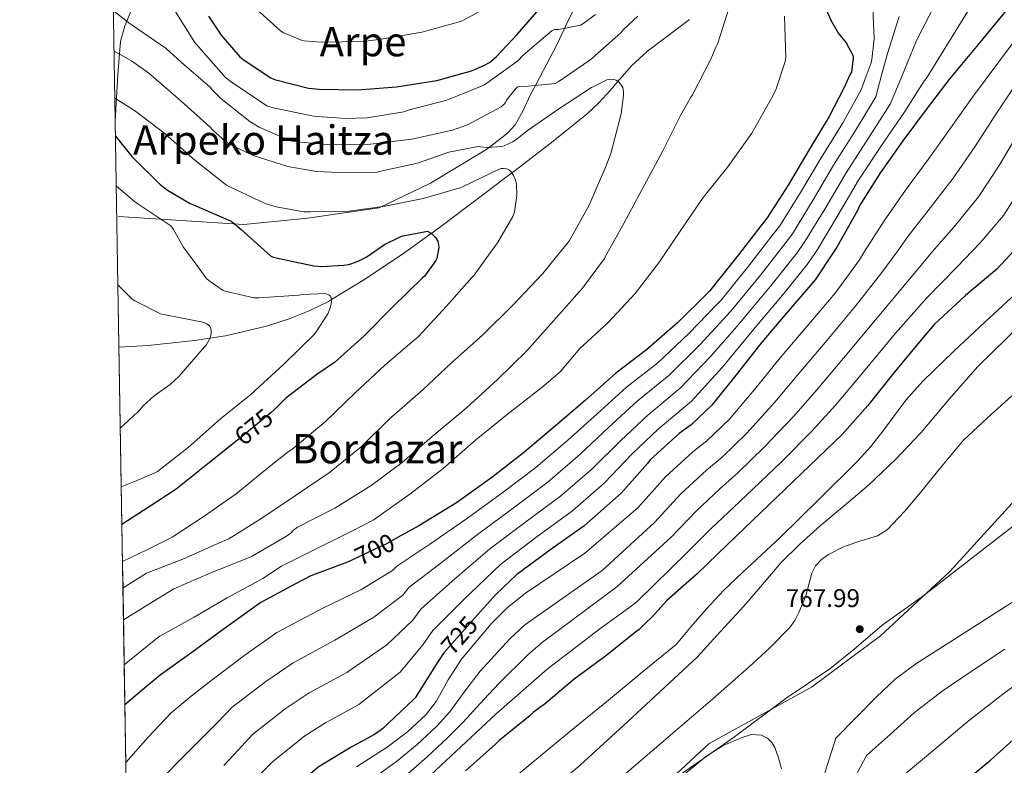
# Model space of a CAD drawing. Units: metres. Extents: x 613772 to 620646, y 4757137 to 4761881.
# Drawn here: x 613772 to 614158, y 4759255 to 4759547 of the extents above; entities that cross this region are included whole.
import ezdxf
from ezdxf.enums import TextEntityAlignment as Align

# ---------------------------------------------------------------- set-up
doc = ezdxf.new("R2010")
doc.units = ezdxf.units.M
doc.header["$MEASUREMENT"] = 0
doc.linetypes.add('DGN Style 3', pattern=[120.02507999999999, 85.73219999999999, -34.29288])
doc.linetypes.add('DGN Style 5', pattern=[60.01254, 25.71966, -34.29288])
for name, color, linetype, lineweight in [('Nivel 1', 7, 'Continuous', 0), ('Nivel 11', 7, 'Continuous', 0), ('Nivel 21', 7, 'Continuous', 0), ('Nivel 22', 7, 'Continuous', 0), ('Nivel 35', 7, 'Continuous', 0), ('Nivel 4', 7, 'Continuous', 0), ('Nivel 41', 7, 'Continuous', 0), ('Nivel 45', 7, 'Continuous', 0), ('Nivel 49', 7, 'Continuous', 0), ('Nivel 5', 7, 'Continuous', 0), ('Nivel 57', 7, 'Continuous', 0), ('Nivel 61', 7, 'Continuous', 0), ('Nivel 7', 7, 'Continuous', 0)]:
    doc.layers.add(name, color=color, linetype=linetype, lineweight=lineweight)
doc.styles.add('Style-Arial', font='txt')
doc.styles.add('Style-Helvetica-Narrow-Oblique', font='txt')
doc.styles.add('Style-Times New Roman', font='txt')

# ---------------------------------------------------------------- blocks, each defined once
blk = doc.blocks.new('5PATER_1')
at = {"layer": 'Nivel 7', "linetype": 'Continuous', "lineweight": 0}
h = blk.add_hatch(color=51, dxfattribs=at)
edge = h.paths.add_edge_path()
edge.add_ellipse((-0.001840956509113312, -0.002438027411699295), major_axis=(-1.077913959893221, -1.128308840870904), ratio=0.9991456897078075, start_angle=0, end_angle=360)

msp = doc.modelspace()

# ---------------------------------------------------------------- linework, layer by layer
at = {"layer": 'Nivel 1', "color": 7, "linetype": 'Continuous', "lineweight": 0}
msp.add_polyline3d([(614598.5500000007, 4759464.1, 780.01), (614279.5100000016, 4759450.550000001, 780.01), (614268.3999999985, 4759439.369999999, 780.01), (614255.7600000016, 4759427.710000001, 778.3000000000001), (614240.9800000004, 4759415.5, 774.96), (614219.9400000013, 4759397.33, 771.35), (614202.0300000012, 4759382.279999999, 770.87), (614183.129999999, 4759365.550000001, 770.12), (614162.5700000003, 4759348.92, 768.66), (614143.3900000006, 4759333.970000001, 765.09), (614126.4600000009, 4759320.960000001, 765.01), (614110.5100000016, 4759309.619999999, 766.97), (614099.370000001, 4759300.02, 767.09), (614089.9699999988, 4759292.48, 765.4300000000001), (614072.8900000006, 4759280.869999999, 766.5), (614052.5599999987, 4759265.77, 769.62), (614032.2199999988, 4759251.43, 769.76)], dxfattribs=at)
at = {"layer": 'Nivel 11', "color": 142, "linetype": 'DGN Style 3', "lineweight": 13}
for points in [[(614034.8500000015, 4759547.18, 688.39), (614018.3999999985, 4759534.76, 686.51), (614012.1499999985, 4759529.060000001, 685.75), (614006.8000000007, 4759522.869999999, 685.01), (614003.7699999996, 4759519.359999999, 684.59), (613999.4800000004, 4759514.59, 684.01), (613994.7800000012, 4759510.25, 683.4300000000001), (613980.6900000013, 4759499.01, 681.8000000000001), (613966.4299999997, 4759487.98, 680.15), (613965.1400000006, 4759487, 680.01), (613951.629999999, 4759476.74, 677.98), (613936.7899999991, 4759465.58, 675.47), (613933.5799999982, 4759463.279999999, 675.01), (613922.2100000009, 4759455.17, 673.49), (613918.4699999988, 4759452.640000001, 673.01)], [(613918.4699999988, 4759452.640000001, 673.01), (613907.4200000018, 4759445.16, 671.6), (613894.4499999993, 4759437.32, 670.01), (613893.1700000018, 4759436.550000001, 669.85), (613885.6799999997, 4759432.880000001, 668.92), (613877.8500000015, 4759429.74, 667.95), (613868.870000001, 4759426.869999999, 666.89), (613852.8399999999, 4759423.130000001, 665.38), (613846.6799999997, 4759422.16, 665.01), (613840.6600000001, 4759421.210000001, 664.71), (613822.4100000001, 4759419.35, 663.8000000000001), (613811.0100000016, 4759418.630000001, 662.17)]]:
    msp.add_polyline3d(points, dxfattribs=at)
at = {"layer": 'Nivel 21', "color": 7, "linetype": 'DGN Style 3', "lineweight": 0}
for points in [[(613810.8299999982, 4759469.890000001, 669.21), (613859.9699999988, 4759466.84, 675.8100000000001), (613884.9400000013, 4759469.26, 679.39), (613913.129999999, 4759473.290000001, 679.88), (613933.2699999996, 4759482.960000001, 681.77), (613955.0399999991, 4759496.040000001, 688.51), (613956.379999999, 4759497.1, 685.01), (613959.3200000003, 4759499.4, 681.8000000000001), (613963.6099999994, 4759502.76, 681.98), (613966.5, 4759505.84, 683.29), (613969.6099999994, 4759511.550000001, 686), (613972.379999999, 4759517.48, 688.72), (613974.4400000013, 4759521.359999999, 690.01), (613977.6400000006, 4759527.35, 691.54), (613982.8099999987, 4759537.26, 694.03), (613985.879999999, 4759543.75, 695.01), (613986.4299999997, 4759544.91, 695.1), (613990.1099999994, 4759552.550000001, 695.74)], [(613825.9200000018, 4759059.35, 746.87), (613847.9499999993, 4759081.560000001, 753.83), (613894.120000001, 4759125.720000001, 766.28), (613937.2699999996, 4759159.84, 770.01), (613964.370000001, 4759180.91, 770.01), (613993.4699999988, 4759207.01, 770.01), (614013.5399999991, 4759236.109999999, 769.6700000000001), (614042.6499999985, 4759263.199999999, 768.77), (614082.7899999991, 4759285.279999999, 765.01), (614109.879999999, 4759305.35, 767.15), (614136.9800000004, 4759330.439999999, 765.01), (614176.120000001, 4759373.59, 770.01), (614208.2300000004, 4759400.689999999, 770.49), (614248.379999999, 4759428.790000001, 777.64), (614286.5300000012, 4759458.84, 780.01)]]:
    msp.add_polyline3d(points, dxfattribs=at)
at = {"layer": 'Nivel 22', "color": 30, "linetype": 'DGN Style 5', "lineweight": 30, "flags": 128}
for points, elevation in [([(613872.0199999996, 4759394.23), (613870.7300000004, 4759392.970000001), (613858.7899999991, 4759383.24), (613856.1499999985, 4759381.109999999)], 675.01), ([(613920.5100000016, 4759344.040000001), (613915.3000000007, 4759341.130000001), (613914.4400000013, 4759340.779999999), (613902.0899999999, 4759334.890000001)], 700.01), ([(613951.8299999982, 4759313.75), (613948.6799999997, 4759310.26), (613938.5300000012, 4759298.67), (613938.2600000016, 4759298.27)], 725.01)]:
    msp.add_lwpolyline(points, dxfattribs=dict(at, elevation=elevation))
at = {"layer": 'Nivel 35', "color": 92, "linetype": 'DGN Style 3', "lineweight": 0}
msp.add_polyline3d([(613809.5399999991, 4759507.49, 679.76), (613810.0599999987, 4759516.52, 681.38), (613810.5899999999, 4759525.550000001, 683), (613811.0100000016, 4759532.130000001, 684.3000000000001), (613811.6099999994, 4759538.6, 686.14), (613813.2800000012, 4759544.689999999, 688.69), (613815.6499999985, 4759550.380000001, 691.51), (613817.870000001, 4759554.949999999, 694), (613820, 4759559.470000001, 696.3100000000001), (613820.2600000016, 4759561.779999999, 697.07), (613819.3599999994, 4759565.68, 698.16), (613818.370000001, 4759566.92, 698.7), (613817.0500000007, 4759567.15, 699.26), (613812.8200000003, 4759565.93, 700.88), (613808.5899999999, 4759564.710000001, 702.5)], dxfattribs=at)
at = {"layer": 'Nivel 4', "color": 30, "linetype": 'Continuous', "lineweight": 30, "flags": 128}
for points, elevation in [([(614168.5500000007, 4759561.9), (614157.9299999997, 4759549.140000001), (614148.1999999993, 4759537.359999999), (614137.129999999, 4759524.050000001), (614127.7899999991, 4759511.92), (614118.629999999, 4759499.57), (614109.8999999985, 4759487.119999999), (614101.7399999984, 4759474.32), (614100.6799999997, 4759472.050000001), (614092.7399999984, 4759457.91), (614091.1700000018, 4759455.550000001)], 725.01), ([(613846.1900000013, 4759548.52), (613851.1099999994, 4759541.1), (613858.4100000001, 4759532.59), (613859.6900000013, 4759531.470000001), (613870.629999999, 4759524.27), (613871.9800000004, 4759523.720000001), (613885.4200000018, 4759520.300000001), (613889.5500000007, 4759519.85), (613904.5500000007, 4759519.59), (613919.879999999, 4759520.810000001), (613935.7899999991, 4759523.24), (613949.2899999991, 4759527.050000001), (613954.5100000016, 4759529.26), (613956.3599999994, 4759530.380000001), (613958.9899999984, 4759532.550000001), (613967.2100000009, 4759541.290000001), (613977.6099999994, 4759553.290000001)], 700.01), ([(614086.5700000003, 4759555.689999999), (614090.379999999, 4759546.92), (614093.4499999993, 4759541.74), (614096.3599999994, 4759538.029999999), (614099.0500000007, 4759533.23), (614099.0799999982, 4759532.140000001), (614098.4699999988, 4759526.57), (614098.0300000012, 4759525.77), (614095.5, 4759520.300000001), (614089.6700000018, 4759509.1), (614081.7100000009, 4759495.949999999), (614073.6099999994, 4759482.25), (614065.4499999993, 4759469.42), (614062.8599999994, 4759466.310000001), (614054.1400000006, 4759454.93)], 700.01), ([(613809.6400000006, 4759501.390000001), (613816.0799999982, 4759493.449999999), (613827.1499999985, 4759482.470000001), (613830, 4759480.290000001), (613838.9899999984, 4759475.050000001), (613840.2699999996, 4759474.529999999), (613854.9899999984, 4759468.1), (613855.7300000004, 4759467.619999999), (613858.8900000006, 4759464.77), (613870.4499999993, 4759454.470000001), (613871.5300000012, 4759454.02), (613872.7199999988, 4759453.73), (613880.7199999988, 4759452)], 675.01), ([(613904.8200000003, 4759452.41), (613908.0500000007, 4759454.02), (613915.25, 4759458.880000001), (613921.129999999, 4759461.859999999), (613921.9299999997, 4759462.15), (613932.0500000007, 4759464.130000001), (613933.4899999984, 4759463.359999999), (613934.4800000004, 4759462.5), (613935.1799999997, 4759461.699999999), (613936.1099999994, 4759460.199999999), (613936.4600000009, 4759458.85), (613936.4899999984, 4759457.76), (613935.7600000016, 4759453.41), (613935.4899999984, 4759452.92)], 675.01), ([(614162.4899999984, 4759456.75), (614155.4899999984, 4759449.199999999), (614143.2100000009, 4759438.9), (614130.9800000004, 4759427.6), (614125.2199999988, 4759420.75), (614115.0500000007, 4759408.630000001), (614104.870000001, 4759395.76), (614094.7899999991, 4759384.43), (614049.9600000009, 4759341.390000001), (614037.9299999997, 4759329.75), (614025.8599999994, 4759319.15), (614020.3599999994, 4759312.949999999), (614017.8399999999, 4759310.59), (614015.129999999, 4759307.890000001), (614014.25, 4759307.26), (614001.8900000006, 4759297.4), (613989.6099999994, 4759288.34), (613977.6900000013, 4759278.26), (613976.6499999985, 4759277.65), (613973.5799999982, 4759275.300000001), (613972.4299999997, 4759274.130000001), (613960.0899999999, 4759264.23), (613958.6499999985, 4759262.689999999), (613947.0100000016, 4759252.470000001)], 750.01), ([(613935.4899999984, 4759452.92), (613935.370000001, 4759452.710000001), (613930.9299999997, 4759446.5), (613930.1600000001, 4759445.83), (613918.4400000013, 4759434.529999999), (613907.2800000012, 4759423.050000001), (613895.6000000015, 4759412.65), (613888.6799999997, 4759407.939999999), (613876.4600000009, 4759398.6), (613872.0199999996, 4759394.23)], 675.01), ([(613880.7199999988, 4759452), (613887.5, 4759450.529999999), (613890.5399999991, 4759450.310000001), (613899.25, 4759450.76), (613901.2300000004, 4759451.140000001), (613904.2699999996, 4759452.130000001), (613904.8200000003, 4759452.41)], 675.01), ([(614054.1400000006, 4759454.93), (614053.4499999993, 4759454.029999999), (614042.8200000003, 4759440.68), (614041.6999999993, 4759439.630000001), (614030.2800000012, 4759428.390000001), (614017.9899999984, 4759417.550000001), (614005.9899999984, 4759408.390000001), (613993.9899999984, 4759397.710000001), (613982.3399999999, 4759387.790000001), (613969.8000000007, 4759377.130000001), (613957.2899999991, 4759367.529999999), (613943.4899999984, 4759357.550000001), (613928.6499999985, 4759348.59), (613920.5100000016, 4759344.040000001)], 700.01), ([(614091.1700000018, 4759455.550000001), (614084.1999999993, 4759445.07), (614073.7699999996, 4759432.880000001), (614063.3000000007, 4759420.66), (614053.8000000007, 4759408.43), (614043.7199999988, 4759395.92), (614035.620000001, 4759388.210000001), (614030.9200000018, 4759384.720000001), (614019.4600000009, 4759374.449999999), (614018.370000001, 4759373.040000001), (614008.1000000015, 4759361.33), (614005.8900000006, 4759359.41), (613993.379999999, 4759348.4), (613981.0300000012, 4759339.630000001), (613967.1700000018, 4759329.43), (613958.9499999993, 4759321.619999999), (613951.8299999982, 4759313.75)], 725.01), ([(614140.3000000007, 4759246.09), (614152.9899999984, 4759256.65), (614164.4899999984, 4759266.77), (614174.0100000016, 4759273.48), (614183.6099999994, 4759280.07), (614193.7800000012, 4759286.51), (614204.0399999991, 4759292.83), (614204.620000001, 4759293.67), (614205.8299999982, 4759294.91), (614218.5100000016, 4759305.439999999), (614230.4100000001, 4759314.790000001), (614243.6900000013, 4759324.58), (614255.5599999987, 4759333.99), (614267.8500000015, 4759344.51), (614281.8299999982, 4759355.619999999), (614294.3099999987, 4759366.66), (614306.0300000012, 4759376.83), (614318.5700000003, 4759387.390000001), (614331.6600000001, 4759398.790000001), (614344.1099999994, 4759409.57), (614356.3599999994, 4759418.880000001), (614369.1900000013, 4759428.380000001), (614381.2300000004, 4759438.4), (614392.9699999988, 4759449.279999999)], 750.01), ([(613856.1499999985, 4759381.109999999), (613845.8999999985, 4759372.9), (613833.4200000018, 4759362.92), (613822.7899999991, 4759355.99), (613812.1700000018, 4759349.060000001)], 675.01), ([(613902.0899999999, 4759334.890000001), (613900.7399999984, 4759334.25), (613886.3399999999, 4759328.91), (613880.5500000007, 4759325.9), (613866.6600000001, 4759318.439999999), (613853.3200000003, 4759308.91), (613839.620000001, 4759298.800000001), (613827.2100000009, 4759290), (613820.2699999996, 4759284.17), (613813.3399999999, 4759278.34)], 700.01), ([(613938.2600000016, 4759298.27), (613936.1999999993, 4759295.189999999), (613927.2399999984, 4759281.109999999), (613926.3999999985, 4759280.210000001), (613914.370000001, 4759268.880000001), (613911.2699999996, 4759266.640000001), (613902.120000001, 4759261.65), (613889.120000001, 4759253.91), (613877.3099999987, 4759243.51), (613865.9899999984, 4759232.92), (613865.2199999988, 4759232.5), (613864.5100000016, 4759231.859999999), (613863.75, 4759230.960000001), (613853.3099999987, 4759218.16), (613843.870000001, 4759205.84), (613835.5899999999, 4759193.27), (613833.629999999, 4759191), (613825.5100000016, 4759178.77), (613820.370000001, 4759171.33), (613815.2399999984, 4759163.890000001)], 725.01)]:
    msp.add_lwpolyline(points, dxfattribs=dict(at, elevation=elevation))
at = {"layer": 'Nivel 49', "color": 7, "linetype": 'Continuous', "lineweight": 0, "extrusion": (0.002811731592591744, -0.1695115205874193, 0.9855241948088297), "elevation": -804395.5642749958, "flags": 128}
msp.add_lwpolyline([(692661.4442712702, 4680047.228461429), (692661.4442712702, 4679989.718158005)], dxfattribs=at)
at = {"layer": 'Nivel 49', "color": 7, "linetype": 'Continuous', "lineweight": 0, "extrusion": (0.0001955537133675404, -0.01177568299414174, 0.9999306451193337), "elevation": -55259.4873757106, "flags": 128}
msp.add_lwpolyline([(613821.8995569311, 4758433.921420472), (613810.3379535004, 4759130.079689134)], dxfattribs=at)
at = {"layer": 'Nivel 5', "color": 30, "linetype": 'Continuous', "lineweight": 0, "flags": 128}
for points, elevation in [([(614298.0300000012, 4759716.07), (614292.9100000001, 4759700.9), (614292.4299999997, 4759700.01), (614285.6099999994, 4759685.99), (614277.8999999985, 4759671.880000001), (614269.0100000016, 4759658.210000001), (614262.3200000003, 4759650.5), (614252.1999999993, 4759638.98), (614247.1000000015, 4759633.15), (614241.9899999984, 4759627.310000001), (614231.3599999994, 4759616.07), (614220.2300000004, 4759604.210000001), (614208.6600000001, 4759592.33), (614196.120000001, 4759579.960000001), (614185.7699999996, 4759568.810000001), (614175.379999999, 4759555.890000001), (614165.4400000013, 4759542.880000001), (614156.3399999999, 4759530.640000001), (614145.9499999993, 4759516.710000001), (614137.3200000003, 4759504.57), (614128.5199999996, 4759492.24), (614119.6799999997, 4759480.25), (614111.25, 4759468.26), (614103.3599999994, 4759455.75)], 730.01), ([(614293.2899999991, 4759637.25), (614280.9100000001, 4759626.34), (614271.6900000013, 4759620.1), (614270.7600000016, 4759619.75), (614266.1700000018, 4759615.51), (614261.5799999982, 4759611.279999999), (614248.4200000018, 4759602.040000001), (614236.0700000003, 4759589.710000001), (614224.3399999999, 4759576.560000001), (614212.1900000013, 4759562.9), (614203.5399999991, 4759551.050000001), (614195.8599999994, 4759537.869999999), (614187.9899999984, 4759524.130000001), (614180.7600000016, 4759510.470000001), (614172.4200000018, 4759494.699999999), (614165.9299999997, 4759482.529999999), (614158.1999999993, 4759470.25), (614149.0300000012, 4759459.65), (614145.9600000009, 4759456.470000001)], 745.01), ([(614163.7899999991, 4759610.109999999), (614156.2100000009, 4759596.189999999), (614148.75, 4759582.85), (614139.4699999988, 4759568.42), (614132.1099999994, 4759555.140000001), (614131.3399999999, 4759553.189999999), (614124.0100000016, 4759538.949999999), (614118.0899999999, 4759524.550000001), (614115.9100000001, 4759519.26), (614113.7100000009, 4759513.970000001), (614105.3399999999, 4759500.949999999), (614096.3399999999, 4759487.08), (614088.3900000006, 4759473.51), (614080.1900000013, 4759460.050000001), (614076.8399999999, 4759455.310000001)], 715.01), ([(614162.129999999, 4759576.42), (614153.1700000018, 4759563.619999999), (614144.0799999982, 4759550.24), (614136.1099999994, 4759537.51), (614127.9499999993, 4759524.26), (614127.120000001, 4759523.27), (614123.2600000016, 4759517.199999999), (614119.3999999985, 4759511.130000001), (614110.5599999987, 4759498.23), (614101.2199999988, 4759484.119999999), (614093.3099999987, 4759470.6), (614085.1000000015, 4759456.92), (614084.0799999982, 4759455.43)], 720.01), ([(613865.0100000016, 4759551.210000001), (613874.3500000015, 4759542.76), (613875.4699999988, 4759542.09), (613882.2199999988, 4759539.210000001), (613883.6000000015, 4759538.890000001), (613890.3200000003, 4759538.310000001), (613906.8000000007, 4759538.529999999), (613913.8999999985, 4759539.52), (613929.8099999987, 4759542.279999999), (613945.0700000003, 4759546.4), (613946.1900000013, 4759546.92), (613959.4699999988, 4759554.119999999)], 705.01), ([(614106.7699999996, 4759554.630000001), (614107.3399999999, 4759539.59), (614106.5100000016, 4759531.49), (614106.1600000001, 4759530.18), (614104.25, 4759524.92), (614102.3399999999, 4759519.66), (614094.8999999985, 4759506.380000001), (614086.5799999982, 4759492.99), (614078.5300000012, 4759479.34), (614070.3599999994, 4759466.290000001), (614067.4200000018, 4759462.5), (614061.6400000006, 4759455.050000001)], 705.01), ([(613808.8200000003, 4759550.609999999), (613815.370000001, 4759545.48), (613816.2100000009, 4759545), (613829.4899999984, 4759535.779999999), (613835.370000001, 4759530.439999999), (613846.8599999994, 4759520.52), (613847.5700000003, 4759519.560000001), (613850.9299999997, 4759516.17), (613862.2899999991, 4759507.210000001), (613865.9699999988, 4759505), (613877.9699999988, 4759499.689999999), (613879.4100000001, 4759499.369999999), (613892.6499999985, 4759498.18), (613909.7699999996, 4759498.310000001), (613925.9299999997, 4759500.199999999), (613941.9299999997, 4759503.75), (613947.7600000016, 4759505.859999999), (613960.9699999988, 4759512.960000001), (613962.129999999, 4759514.050000001), (613962.6400000006, 4759514.689999999), (613963.1499999985, 4759515.560000001), (613966.8599999994, 4759520.32), (613967.5700000003, 4759520.74), (613968.8500000015, 4759521), (613970.25, 4759520.93), (613982.25, 4759522.15), (613983.370000001, 4759522.720000001), (613995.7899999991, 4759531.199999999), (613996.5300000012, 4759531.880000001), (614007.9800000004, 4759542.02), (614008.879999999, 4759543.109999999), (614014.6099999994, 4759548.550000001)], 690.01), ([(613832.4600000009, 4759551.59), (613840.8099999987, 4759538.25), (613842.3200000003, 4759536.42), (613852.8099999987, 4759524.449999999), (613855.0199999996, 4759522.76), (613869.0700000003, 4759513.380000001), (613871.0199999996, 4759512.74), (613887.3399999999, 4759509.35), (613899.8900000006, 4759508.33), (613908.4299999997, 4759508.68), (613922.7300000004, 4759511.040000001), (613924.5599999987, 4759511.68), (613939.7300000004, 4759515.560000001), (613954.129999999, 4759521.41), (613955.3399999999, 4759522.18), (613967.6000000015, 4759530.98), (613969.6799999997, 4759533.25), (613981.0399999991, 4759542.949999999), (613982, 4759543.24), (613983.6900000013, 4759543.33), (613992.0799999982, 4759544.93), (613993.4899999984, 4759545.73), (613997.9699999988, 4759549.119999999)], 695.01), ([(614050.6700000018, 4759552.32), (614046.0599999987, 4759537.99), (614045.3299999982, 4759536.67), (614043.1499999985, 4759531.33), (614036.1099999994, 4759517.67), (614035.4100000001, 4759516.710000001), (614031.3099999987, 4759509.35), (614024.2699999996, 4759495.43), (614017.1700000018, 4759482.08), (614009.2899999991, 4759467.49), (614001.8000000007, 4759454.040000001)], 690.01), ([(614072.2100000009, 4759548.48), (614072.75, 4759532.130000001), (614072.4899999984, 4759530.790000001), (614068.9400000013, 4759520), (614067.629999999, 4759517.25), (614059.3399999999, 4759502.66), (614049.9299999997, 4759489.380000001), (614040.3299999982, 4759477.310000001), (614031.7300000004, 4759464.9), (614024.6700000018, 4759454.43)], 695.01), ([(614117.2600000016, 4759548.42), (614112.620000001, 4759533.890000001), (614110.3200000003, 4759525.35), (614108.0300000012, 4759516.82), (614100.120000001, 4759503.66), (614091.4600000009, 4759490.029999999), (614083.4600000009, 4759476.43), (614075.2699999996, 4759463.17), (614071.9800000004, 4759458.689999999), (614069.2199999988, 4759455.18)], 710.01), ([(613809.0799999982, 4759534.74), (613815.8900000006, 4759531.050000001), (613822.6700000018, 4759526.18), (613834.1900000013, 4759516.26), (613846.6700000018, 4759505.09), (613847.6900000013, 4759503.91), (613852.7800000012, 4759499.33), (613854.379999999, 4759498.310000001), (613863.6900000013, 4759493.890000001), (613877.2600000016, 4759489.48), (613888.4600000009, 4759487.529999999), (613897.2300000004, 4759487.17), (613912.2699999996, 4759487.33), (613913.129999999, 4759487.560000001), (613928.1400000006, 4759490.85), (613940.4899999984, 4759495.199999999), (613951.9499999993, 4759497.380000001), (613952.879999999, 4759497.189999999), (613955.3399999999, 4759497.029999999), (613961.2300000004, 4759497.41), (613962.1900000013, 4759497.699999999), (613965.5199999996, 4759499.199999999), (613967.8500000015, 4759500.77), (613968.6900000013, 4759501.6), (613971.25, 4759503.59), (613983.629999999, 4759512.199999999), (613996.4600000009, 4759520.58), (614002.4100000001, 4759523.49), (614003.9800000004, 4759523.779999999), (614005.2600000016, 4759523.720000001), (614006.0899999999, 4759523.43), (614007.3099999987, 4759522.470000001), (614008.2399999984, 4759521.380000001), (614008.75, 4759520.48), (614009.0700000003, 4759518.880000001), (614009.0700000003, 4759517.41), (614008.1099999994, 4759510.210000001), (614004.0500000007, 4759494.630000001), (614002.0300000012, 4759489.6), (613995.5300000012, 4759474.34), (613987.8200000003, 4759460.449999999), (613987.0500000007, 4759459.43), (613982.3399999999, 4759453.710000001)], 685.01), ([(614164.4800000004, 4759523.91), (614154.7699999996, 4759509.369999999), (614146.8599999994, 4759497.23), (614138.4200000018, 4759484.91), (614129.4699999988, 4759473.390000001), (614120.7600000016, 4759462.189999999), (614116.2300000004, 4759455.970000001)], 735.01), ([(613809.3900000006, 4759516.359999999), (613817.1000000015, 4759511.49), (613829.129999999, 4759502.41), (613840.7199999988, 4759492.01), (613853.1999999993, 4759482.210000001), (613854.4800000004, 4759481.51), (613868.4299999997, 4759475.08), (613872.75, 4759473.699999999), (613883.5, 4759471.779999999), (613886.0300000012, 4759471.689999999), (613901.3900000006, 4759471.970000001), (613915.5, 4759474.02), (613930.379999999, 4759477.029999999), (613944.9100000001, 4759481.189999999), (613946.0899999999, 4759481.699999999), (613959.9200000018, 4759488.359999999), (613961.0399999991, 4759488.710000001), (613961.8999999985, 4759488.800000001), (613963.25, 4759488.609999999), (613964.2100000009, 4759488.040000001), (613964.879999999, 4759487.4), (613965.8399999999, 4759485.99), (613966.4800000004, 4759484.609999999), (613966.8599999994, 4759483.4), (613966.9899999984, 4759482.560000001), (613967.120000001, 4759478.119999999), (613966.25, 4759471.75), (613965.5199999996, 4759469.960000001), (613959.5300000012, 4759459.619999999), (613954.9800000004, 4759453.25)], 680.01), ([(614172.620000001, 4759517.189999999), (614163.5899999999, 4759502.029999999), (614156.3900000006, 4759489.880000001), (614148.3099999987, 4759477.58), (614139.25, 4759466.52), (614130.3399999999, 4759456.210000001)], 740.01), ([(613809.9600000009, 4759481.82), (613817.0700000003, 4759475.75), (613818.4499999993, 4759474.890000001), (613831.3099999987, 4759466.210000001), (613832.370000001, 4759464.84), (613836.2100000009, 4759458.02), (613841.1000000015, 4759451.33)], 670.01), ([(614114.7199999988, 4759247.18), (614129.4699999988, 4759259.52), (614144.2199999988, 4759271.85), (614158.4200000018, 4759282.9), (614172.9899999984, 4759293.48), (614188.1799999997, 4759304.51), (614203.4200000018, 4759315.470000001), (614218.6700000018, 4759326.220000001), (614233.9899999984, 4759336.869999999), (614250.2399999984, 4759347.5), (614266.370000001, 4759358.310000001), (614279.629999999, 4759368.4), (614292.6099999994, 4759378.83), (614309.129999999, 4759392.26), (614325.6400000006, 4759405.699999999), (614338.2399999984, 4759416.35), (614351.1499999985, 4759425.75), (614364.1099999994, 4759435.25), (614375.8200000003, 4759444.890000001), (614387.370000001, 4759455.33), (614392.6400000006, 4759460.630000001)], 755.01), ([(614130.3399999999, 4759456.210000001), (614130.2699999996, 4759456.130000001), (614119.2600000016, 4759443.029999999), (614107.8500000015, 4759429.33), (614095.3999999985, 4759414.369999999), (614085, 4759402.08), (614075.6700000018, 4759391.42), (614064.2800000012, 4759379.35), (614053.7100000009, 4759369.220000001), (614046.9299999997, 4759363.130000001), (614037.4800000004, 4759354.35), (614027.7600000016, 4759344.09), (614006.4100000001, 4759324.640000001), (613977.1900000013, 4759302.9), (613971.5399999991, 4759298.029999999), (613960.1499999985, 4759286.84), (613954.129999999, 4759280.390000001), (613946.0500000007, 4759271.560000001), (613939.9699999988, 4759265.390000001), (613931.7699999996, 4759257.75), (613923.4499999993, 4759250.449999999)], 740.01), ([(614145.9600000009, 4759456.470000001), (614139.7800000012, 4759450.07), (614128.1000000015, 4759438.07), (614115.7300000004, 4759424.08), (614102.6099999994, 4759408.199999999), (614092.2399999984, 4759395.890000001), (614082.9699999988, 4759385.75), (614071.1400000006, 4759373.83), (614059.7300000004, 4759362.890000001), (614052.2699999996, 4759355.93), (614043.4899999984, 4759347.65), (614034.3099999987, 4759338.34), (614014.120000001, 4759318.540000001), (614007.1700000018, 4759313.529999999), (614000.2300000004, 4759308.529999999), (613979.0899999999, 4759292.279999999), (613959.0100000016, 4759274.73), (613943.2600000016, 4759260.02), (613927.5300000012, 4759245.290000001)], 745.01), ([(614181.6400000006, 4759457.07), (614174.3999999985, 4759450.310000001), (614162.6700000018, 4759439.470000001), (614150.9499999993, 4759428.619999999), (614138.6600000001, 4759417.040000001), (614126.5, 4759405.32), (614119.8099999987, 4759397.810000001), (614110.7300000004, 4759385.67), (614106.0799999982, 4759379.689999999), (614101.0300000012, 4759374.09), (614085.8000000007, 4759358.99), (614070.5, 4759343.98), (614055.7300000004, 4759330.27), (614048.4499999993, 4759323.310000001), (614041.6000000015, 4759315.949999999), (614035.629999999, 4759308.99), (614029.6600000001, 4759302.029999999), (614016.3900000006, 4759291.09), (614003.120000001, 4759280.140000001), (613987.8399999999, 4759267.68), (613972.5899999999, 4759255.18), (613955.5300000012, 4759240.949999999)], 755.01), ([(614194.9200000018, 4759457.300000001), (614190.2399999984, 4759453.1), (614180.6400000006, 4759443.33), (614171.0100000016, 4759433.58), (614159.5500000007, 4759422.300000001), (614148.1000000015, 4759411.02), (614136.8500000015, 4759398.189999999), (614125.7899999991, 4759385.16), (614115.7100000009, 4759374.619999999), (614105.1900000013, 4759364.52), (614095.7399999984, 4759356.49), (614086.2399999984, 4759348.52), (614078.3200000003, 4759341.449999999), (614070.75, 4759334), (614063.5, 4759325.550000001), (614056.2899999991, 4759317.07), (614047.1000000015, 4759307.02), (614037.9200000018, 4759296.970000001), (614023.3999999985, 4759283.5), (614008.879999999, 4759270.029999999), (613992.1000000015, 4759254.82), (613975.0199999996, 4759239.949999999)], 760.01), ([(613954.9800000004, 4759453.25), (613950.4499999993, 4759446.92), (613949.4899999984, 4759445.960000001), (613939.5300000012, 4759434.720000001), (613928.4600000009, 4759422.689999999), (613926.8599999994, 4759421.35), (613915.3099999987, 4759411.560000001), (613903.629999999, 4759400.710000001), (613891.879999999, 4759389.290000001), (613878.8900000006, 4759378.439999999), (613877.4200000018, 4759377.540000001), (613869.2899999991, 4759371.109999999), (613857.0300000012, 4759361.130000001), (613844.4899999984, 4759352.290000001), (613831.9100000001, 4759344.040000001), (613822.1600000001, 4759339.26), (613812.4100000001, 4759334.49)], 680.01), ([(613982.3399999999, 4759453.710000001), (613977.2899999991, 4759447.59), (613965.6099999994, 4759435.17), (613953.8399999999, 4759423.43), (613941.4499999993, 4759412.48), (613930.4400000013, 4759401.99), (613917, 4759390.41), (613906.0899999999, 4759379.59), (613893.6400000006, 4759369.41), (613881.0700000003, 4759361), (613867.1099999994, 4759351.49), (613854.0599999987, 4759343.43), (613849.8299999982, 4759341.57), (613836.0100000016, 4759335.4), (613821.7699999996, 4759330.02), (613817.1799999997, 4759327.09), (613812.5799999982, 4759324.16)], 685.01), ([(614001.8000000007, 4759454.040000001), (614001.4899999984, 4759453.48), (613992.9699999988, 4759441.83), (613991.7600000016, 4759440.550000001), (613981.5199999996, 4759428.93), (613971.0500000007, 4759417.189999999), (613959.5599999987, 4759405.92), (613947.2100000009, 4759394.66), (613933.9600000009, 4759383.65), (613922.1499999985, 4759373.380000001), (613909.9600000009, 4759364.33), (613895.75, 4759355.43), (613881.1000000015, 4759347.970000001), (613879.4299999997, 4759346.82), (613878.4699999988, 4759345.73), (613876.7100000009, 4759344.49), (613863.2699999996, 4759336.58), (613861.7699999996, 4759335.970000001), (613847.0500000007, 4759330.119999999), (613832.5500000007, 4759323.85), (613822.6700000018, 4759317.779999999), (613812.7899999991, 4759311.710000001)], 690.01), ([(614024.6700000018, 4759454.43), (614023.0899999999, 4759452.07), (614013.5799999982, 4759439.65), (614002.9899999984, 4759428.390000001), (613991.8500000015, 4759418.15), (613984.1700000018, 4759409.029999999), (613976.9699999988, 4759402.76), (613975.9200000018, 4759402.08), (613963.3999999985, 4759392.290000001), (613951.0799999982, 4759382.24), (613938.2800000012, 4759371.050000001), (613925.1000000015, 4759360.93), (613910.6999999993, 4759350.82), (613902.6999999993, 4759346.6), (613888.3900000006, 4759339.460000001), (613874.7600000016, 4759332.77), (613867.3999999985, 4759327.939999999), (613853.4800000004, 4759320.290000001), (613840.5199999996, 4759312.65), (613826.9899999984, 4759305.189999999), (613825.4800000004, 4759304.1), (613819.2800000012, 4759299.040000001), (613813.0799999982, 4759293.98)], 695.01), ([(614061.6400000006, 4759455.050000001), (614058.0899999999, 4759450.470000001), (614047.3000000007, 4759437.119999999), (614045.6900000013, 4759435.4), (614034.629999999, 4759423.970000001), (614022.4200000018, 4759412.529999999), (614010.1600000001, 4759402.93), (613998.629999999, 4759392.5), (613987.120000001, 4759382.17), (613974.6099999994, 4759371.470000001), (613961.7399999984, 4759361.73), (613947.8399999999, 4759351.550000001), (613933.0199999996, 4759341.33), (613920.0100000016, 4759332.710000001), (613918.3999999985, 4759331.050000001), (613905.8900000006, 4759323.460000001), (613891.0300000012, 4759316.290000001), (613873, 4759306.640000001), (613860.9699999988, 4759298.199999999), (613847.5399999991, 4759288.07), (613839.3900000006, 4759281.76), (613831.5, 4759275.16), (613822.4400000013, 4759265.630000001), (613813.7199999988, 4759255.73)], 705.01), ([(614069.2199999988, 4759455.18), (614062.7300000004, 4759446.92), (614051.7699999996, 4759433.560000001), (614049.6700000018, 4759431.17), (614038.9899999984, 4759419.540000001), (614026.8399999999, 4759407.52), (614014.3299999982, 4759397.460000001), (614003.2699999996, 4759387.290000001), (613991.9100000001, 4759376.560000001), (613979.4200000018, 4759365.800000001), (613966.1900000013, 4759355.93), (613952.1799999997, 4759345.550000001), (613937.3999999985, 4759334.08), (613924.7100000009, 4759324.290000001), (613922.370000001, 4759321.32), (613911.0300000012, 4759312.66), (613895.7100000009, 4759303.67), (613879.3399999999, 4759294.83), (613868.620000001, 4759287.49), (613855.4600000009, 4759277.35), (613852.5700000003, 4759274.380000001), (613849.6900000013, 4759271.4), (613841.5100000016, 4759263.279999999), (613833.3900000006, 4759255.109999999), (613823.7300000004, 4759244.939999999)], 710.01), ([(614076.8399999999, 4759455.310000001), (614076.5399999991, 4759454.890000001), (614067.370000001, 4759443.359999999), (614056.25, 4759429.99), (614053.6600000001, 4759426.949999999), (614043.3399999999, 4759415.109999999), (614031.2699999996, 4759402.51), (614018.5, 4759391.99), (614007.8999999985, 4759382.09), (613996.6900000013, 4759370.949999999), (613984.2300000004, 4759360.140000001), (613970.629999999, 4759350.130000001), (613956.5199999996, 4759339.550000001), (613941.7800000012, 4759326.82), (613929.4200000018, 4759315.859999999), (613926.3299999982, 4759311.59), (613916.1799999997, 4759301.869999999), (613900.3900000006, 4759291.050000001), (613885.6799999997, 4759283.02), (613876.2699999996, 4759276.779999999), (613863.370000001, 4759266.619999999), (613857.7800000012, 4759260.550000001), (613852.1900000013, 4759254.49)], 715.01), ([(614084.0799999982, 4759455.43), (614081.1000000015, 4759451.08), (614072.0100000016, 4759439.810000001), (614060.7199999988, 4759426.43), (614057.6400000006, 4759422.720000001), (614047.6900000013, 4759410.68), (614035.6900000013, 4759397.5), (614022.6700000018, 4759386.529999999), (614012.5399999991, 4759376.880000001), (614001.4699999988, 4759365.33), (613989.0399999991, 4759354.48), (613975.0799999982, 4759344.33), (613960.8599999994, 4759333.550000001), (613946.1600000001, 4759319.57), (613934.129999999, 4759307.439999999), (613930.2899999991, 4759301.869999999), (613921.3200000003, 4759291.07), (613905.0700000003, 4759278.43), (613892.0100000016, 4759271.220000001), (613883.9299999997, 4759266.08), (613871.2899999991, 4759255.9), (613865.5, 4759250.18)], 720.01), ([(614103.3599999994, 4759455.75), (614101.5799999982, 4759452.949999999), (614092.0799999982, 4759439.83), (614080.9800000004, 4759426.710000001), (614070.5399999991, 4759414.470000001), (614061.0899999999, 4759402.76), (614050.5700000003, 4759390.4), (614041.6499999985, 4759381.880000001), (614036.25, 4759377.52), (614025.4699999988, 4759367.75), (614014.6499999985, 4759355.58), (613993.8900000006, 4759337.790000001), (613982.2100000009, 4759329.939999999), (613970.5399999991, 4759322.09), (613963.4899999984, 4759316.529999999), (613957.129999999, 4759310.140000001), (613945.4499999993, 4759296.24), (613940.2399999984, 4759288.09), (613935.5300000012, 4759279.59), (613931.620000001, 4759274.48), (613924.25, 4759267.710000001), (613916.2600000016, 4759261.68), (613904.2600000016, 4759254)], 730.01), ([(614116.2300000004, 4759455.970000001), (614110.4200000018, 4759447.99), (614099.9600000009, 4759434.58), (614088.1900000013, 4759420.540000001), (614077.7699999996, 4759408.27), (614068.379999999, 4759397.09), (614057.4299999997, 4759384.880000001), (614047.6799999997, 4759375.550000001), (614041.5899999999, 4759370.33), (614031.4800000004, 4759361.050000001), (614021.2100000009, 4759349.83), (614000.629999999, 4759331.050000001), (613970.3399999999, 4759309.720000001), (613964.3299999982, 4759304.08), (613952.8000000007, 4759291.540000001), (613947.1900000013, 4759284.24), (613940.7899999991, 4759275.57), (613935.8000000007, 4759269.93), (613928.0100000016, 4759262.73), (613919.8599999994, 4759256.07), (613908.1799999997, 4759247.51)], 735.01), ([(613841.1000000015, 4759451.33), (613845.2300000004, 4759445.699999999), (613846.379999999, 4759444.65), (613851.8500000015, 4759440.869999999), (613852.6499999985, 4759440.58), (613863.9200000018, 4759438.050000001), (613865.8399999999, 4759438.050000001), (613881.5799999982, 4759439.01), (613882.9600000009, 4759439.27), (613892.0500000007, 4759439.720000001), (613893.3299999982, 4759439.210000001), (613894.0300000012, 4759438.689999999), (613894.4499999993, 4759437.48), (613894.4400000013, 4759436.52), (613894.1900000013, 4759434.949999999), (613893.9299999997, 4759434.09), (613892.9100000001, 4759431.779999999), (613888.4299999997, 4759424.65), (613887.6900000013, 4759423.810000001), (613875.6600000001, 4759412.01), (613862.9200000018, 4759400.26), (613850.8599999994, 4759390.57), (613838.120000001, 4759379.27), (613826.0599999987, 4759369.890000001), (613824.8099999987, 4759369.189999999), (613818.370000001, 4759366.52), (613811.9200000018, 4759363.85)], 670.01), ([(613810.6099999994, 4759443.130000001), (613816.2100000009, 4759437.51), (613817.2600000016, 4759436.810000001), (613827.3399999999, 4759431.779999999), (613828.5300000012, 4759431.529999999), (613843.8500000015, 4759428.52), (613845.4499999993, 4759427.810000001), (613846.5399999991, 4759426.98), (613847.0199999996, 4759426.119999999), (613847.2100000009, 4759424.810000001), (613847.1799999997, 4759423.970000001), (613846.8900000006, 4759422.689999999), (613846.5100000016, 4759421.73), (613845.1600000001, 4759419.49), (613844.620000001, 4759418.82), (613834.5100000016, 4759407.109999999), (613831.120000001, 4759404.040000001), (613824.7800000012, 4759399.59), (613820.4899999984, 4759395.689999999), (613818.3500000015, 4759393.189999999), (613817.1000000015, 4759392.07), (613814.3200000003, 4759389.51), (613811.5399999991, 4759386.949999999)], 665.01), ([(614161.4100000001, 4759399.560000001), (614151.879999999, 4759390.939999999), (614142.4699999988, 4759382.220000001), (614133.9699999988, 4759372.01), (614125.629999999, 4759361.640000001), (614119.2800000012, 4759354.15), (614112.4800000004, 4759347.02), (614108.7199999988, 4759344.619999999), (614102.120000001, 4759342.66), (614095.5500000007, 4759340.460000001), (614089.4600000009, 4759337.33), (614086.6900000013, 4759335.380000001), (614084.3500000015, 4759332.84), (614082.9299999997, 4759330.029999999), (614081.8000000007, 4759325.51), (614080.5100000016, 4759321.07), (614077.8000000007, 4759314.550000001), (614076.1999999993, 4759311.42), (614074.1400000006, 4759308.560000001), (614066.4100000001, 4759300.609999999), (614058.2699999996, 4759293.23), (614050.620000001, 4759286.460000001), (614042.9800000004, 4759279.689999999), (614029.3500000015, 4759268.01), (614015.7300000004, 4759256.33), (613998.6700000018, 4759241.65)], 765.01), ([(614087.0899999999, 4759248.59), (614089.6999999993, 4759256.93), (614092.3200000003, 4759265.26), (614100.3000000007, 4759273.359999999), (614108.2899999991, 4759281.449999999), (614115.6499999985, 4759288.380000001), (614123.7100000009, 4759294.439999999), (614134.1700000018, 4759301.130000001), (614144.6400000006, 4759307.790000001), (614154.9100000001, 4759314.300000001), (614165.1799999997, 4759320.810000001)], 765.01), ([(614099.6900000013, 4759249.5), (614104.3500000015, 4759258.48), (614113.7899999991, 4759266.859999999), (614123.2300000004, 4759275.24), (614134.1000000015, 4759283.66), (614145.5, 4759291.4), (614158.6999999993, 4759300.210000001)], 760.01), ([(614070.9600000009, 4759253.189999999), (614069.8099999987, 4759257.49), (614068.3399999999, 4759261.609999999), (614067.2199999988, 4759263.49), (614065.5799999982, 4759265.17), (614063.1799999997, 4759266.41), (614059.2600000016, 4759266.619999999), (614055.5300000012, 4759265.550000001), (614048.120000001, 4759262.300000001), (614041.2600000016, 4759258), (614028.1700000018, 4759247.050000001)], 770.01)]:
    msp.add_lwpolyline(points, dxfattribs=dict(at, elevation=elevation))
at = {"layer": 'Nivel 57', "color": 92, "linetype": 'DGN Style 3', "lineweight": 0}
msp.add_polyline3d([(613796.25, 4760306.699999999, 668.29), (613808.5899999999, 4759564.710000001, 702.5), (613812.8200000003, 4759565.93, 700.88), (613817.0500000007, 4759567.15, 699.26), (613818.370000001, 4759566.92, 698.7), (613819.3599999994, 4759565.68, 698.16), (613820.2600000016, 4759561.779999999, 697.07), (613820, 4759559.470000001, 696.3100000000001), (613817.870000001, 4759554.949999999, 694), (613815.6499999985, 4759550.380000001, 691.51), (613813.2800000012, 4759544.689999999, 688.69), (613811.6099999994, 4759538.6, 686.14), (613811.0100000016, 4759532.130000001, 684.3000000000001), (613810.5899999999, 4759525.550000001, 683), (613810.0599999987, 4759516.52, 681.38), (613809.5399999991, 4759507.49, 679.76), (613810.4800000004, 4759450.82, 670.01), (613810.4800000004, 4759450.82, 666.3100000000001), (613822.0399999991, 4758754.710000001, 658.11)], dxfattribs=at)
at = {"layer": 'Nivel 61', "color": 7, "linetype": 'Continuous', "lineweight": 0, "elevation": 0.01, "flags": 128}
msp.add_lwpolyline([(613772.0300000012, 4761764.310000001), (617168.3000000007, 4761821.560000001), (620564.5599999987, 4761880.5), (620605.2800000012, 4759567.029999999), (620645.9899999984, 4757253.57), (617247.4299999997, 4757194.630000001), (613848.9100000001, 4757137.359999999), (613810.4800000004, 4759450.82)], close=True, dxfattribs=at)

# ---------------------------------------------------------------- block references
at = {"layer": 'Nivel 7', "color": 51, "linetype": 'Continuous', "lineweight": 0}
msp.add_blockref('5PATER_1', (614101.7300000004, 4759308.01, 768), dxfattribs=at)

# ---------------------------------------------------------------- texts
at = {"layer": 'Nivel 41', "color": 7, "linetype": 'Continuous', "lineweight": 0, "style": 'Style-Helvetica-Narrow-Oblique'}
for s, height, rotation, p in [('675', 6.9999, 39.18049559121368, (613863.8948190957, 4759387.390965825, 675.01)), ('700', 6.9999, 25.48412696954886, (613911.341949448, 4759339.309700286, 700.01)), ('725', 6.99996, 48.79167179579522, (613944.6013196148, 4759305.598939246, 725.01))]:
    msp.add_text(s, height=height, rotation=rotation, dxfattribs=at).set_placement(p, align=Align.MIDDLE_CENTER)
at = {"layer": 'Nivel 41', "color": 7, "linetype": 'Continuous', "lineweight": 0, "style": 'Style-Arial'}
msp.add_text('767.99', height=6.99996, dxfattribs=at).set_placement((614072.6799999997, 4759316.689999999, 768))
at = {"layer": 'Nivel 45', "color": 7, "linetype": 'Continuous', "lineweight": 0, "style": 'Style-Times New Roman'}
for s, p in [('Arpe', (613906.8017210253, 4759538.529979998, 705.01)), ('Arpeko Haitza', (613867.7681440637, 4759499.909979999, 675.25)), ('Bordazar', (613912.3629965484, 4759378.819979999, 689.63))]:
    msp.add_text(s, height=11.49996, dxfattribs=at).set_placement(p, align=Align.MIDDLE_CENTER)

doc.saveas('drawing.dxf')
